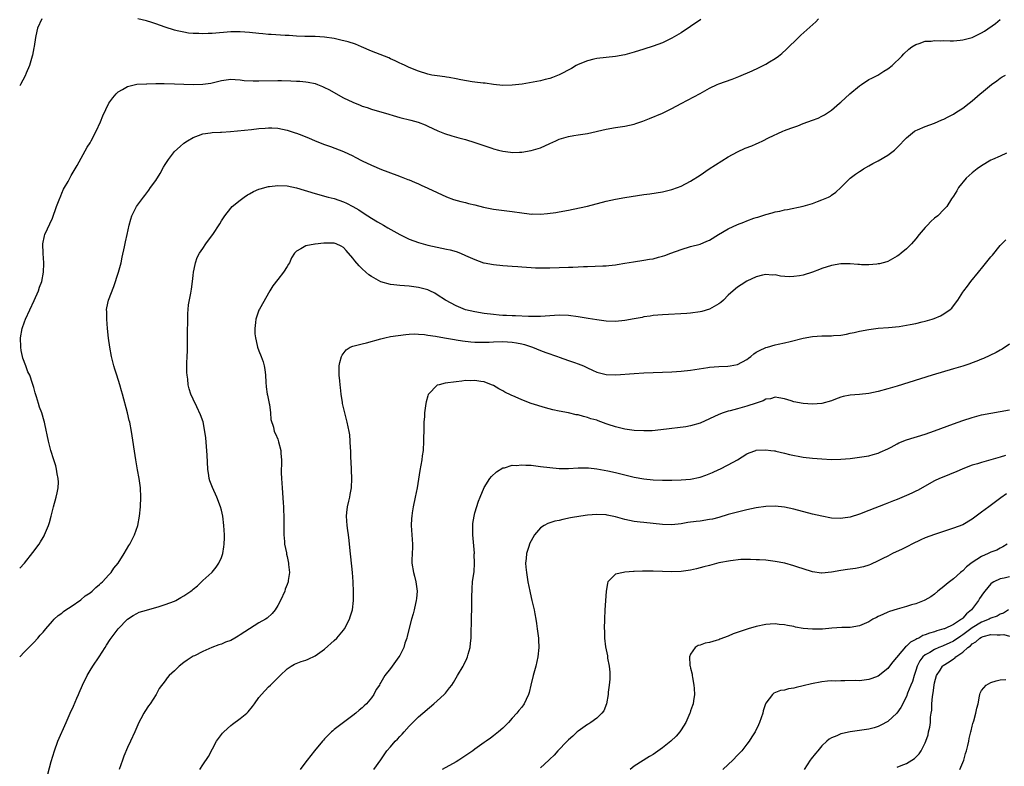
# Model space of a CAD drawing. Units: inches. Extents: x 2511000 to 2512872, y 1500000 to 1503000.
# Drawn here: x 2511000 to 2511210, y 1501986 to 1502145 of the extents above; entities that cross this region are included whole.
import ezdxf

# ---------------------------------------------------------------- set-up
doc = ezdxf.new("R2010")
doc.units = ezdxf.units.IN
doc.header["$MEASUREMENT"] = 0
doc.layers.add('LD25111500_10ft', color=254, linetype='Continuous')

msp = doc.modelspace()

# ---------------------------------------------------------------- linework, layer by layer
at = {"layer": 'LD25111500_10ft'}
for points, elevation in [([(2511004.7, 1502145), (2511003.83, 1502143), (2511003.66, 1502142.34), (2511003.37, 1502141), (2511003.07, 1502139.07), (2511003, 1502138.77), (2511002.74, 1502137.26), (2511002.68, 1502137), (2511002.5, 1502136.5), (2511002.09, 1502135), (2511001.39, 1502133.39), (2511001.19, 1502132.81), (2511000.2, 1502131), (2511000, 1502130.69)], 7770), ([(2511000, 1502027.91), (2511001.01, 1502028.99), (2511002.77, 1502031.23), (2511004.12, 1502033), (2511004.47, 1502033.53), (2511005, 1502034.47), (2511005.21, 1502034.79), (2511005.31, 1502035), (2511005.52, 1502035.52), (2511006.15, 1502037), (2511006.35, 1502037.65), (2511006.72, 1502039), (2511007.21, 1502041), (2511007.74, 1502043), (2511007.96, 1502043.96), (2511008.17, 1502045), (2511008.24, 1502046.24), (2511008.23, 1502047), (2511008.01, 1502047.99), (2511007.86, 1502049), (2511007.7, 1502049.7), (2511007.28, 1502051), (2511006.67, 1502053), (2511006.14, 1502055), (2511005.36, 1502058.64), (2511005.27, 1502059), (2511005.2, 1502059.2), (2511004.69, 1502061), (2511004.22, 1502062.22), (2511004.01, 1502063), (2511003.6, 1502064.4), (2511003.3, 1502065.3), (2511003, 1502066.41), (2511002.75, 1502067.25), (2511002.14, 1502069), (2511001.77, 1502069.77), (2511001.33, 1502071), (2511000.68, 1502072.68), (2511000.59, 1502073), (2511000.31, 1502074.31), (2511000.21, 1502075), (2511000.18, 1502077), (2511000.5, 1502079), (2511001, 1502080.43), (2511001.22, 1502081), (2511003.09, 1502084.91), (2511003.99, 1502087), (2511004.24, 1502087.76), (2511004.69, 1502089), (2511005.1, 1502091), (2511005.15, 1502092.85), (2511005.18, 1502093), (2511005.01, 1502094.99), (2511004.93, 1502097), (2511005.28, 1502098.72), (2511005.38, 1502099), (2511007, 1502102.52), (2511007.81, 1502105), (2511008.43, 1502106.43), (2511008.74, 1502107.26), (2511009, 1502107.79), (2511009.36, 1502108.64), (2511009.58, 1502109), (2511010.3, 1502110.3), (2511010.66, 1502111), (2511011, 1502111.56), (2511011.8, 1502113), (2511012.25, 1502113.75), (2511014.39, 1502117.61), (2511015, 1502118.57), (2511015.25, 1502119), (2511016.29, 1502121), (2511017.19, 1502123), (2511017.7, 1502124.3), (2511018.97, 1502127), (2511019.86, 1502128.14), (2511020.55, 1502129), (2511021, 1502129.39), (2511021.88, 1502129.88), (2511023, 1502130.54), (2511024.98, 1502131.02), (2511027, 1502131.13), (2511027.12, 1502131.12), (2511029, 1502131.17), (2511030.82, 1502131.18), (2511033, 1502131.11), (2511034.97, 1502131.03), (2511037, 1502130.97), (2511039, 1502131.03), (2511040.71, 1502131.29), (2511043, 1502131.83), (2511045, 1502132.09), (2511045.93, 1502132.07), (2511047, 1502131.97), (2511047.86, 1502131.86), (2511049.76, 1502131.76), (2511051, 1502131.76), (2511055, 1502131.81), (2511055.8, 1502131.8), (2511057.76, 1502131.76), (2511059, 1502131.72), (2511059.69, 1502131.69), (2511061, 1502131.58), (2511061.5, 1502131.5), (2511063, 1502131.17), (2511063.46, 1502131), (2511064.55, 1502130.55), (2511065, 1502130.34), (2511065.88, 1502129.88), (2511069, 1502128.17), (2511071, 1502127.2), (2511072.57, 1502126.57), (2511073, 1502126.38), (2511074.05, 1502126.05), (2511075, 1502125.72), (2511078.66, 1502124.66), (2511079.61, 1502124.39), (2511081, 1502123.96), (2511083.36, 1502123.36), (2511084.94, 1502122.94), (2511086.4, 1502122.4), (2511087, 1502122.13), (2511089.14, 1502121.14), (2511090.56, 1502120.56), (2511092.07, 1502120.07), (2511093.62, 1502119.61), (2511095, 1502119.23), (2511097, 1502118.62), (2511100.62, 1502117.38), (2511101, 1502117.26), (2511102.07, 1502117), (2511103, 1502116.75), (2511104.58, 1502116.58), (2511105, 1502116.5), (2511106.55, 1502116.55), (2511107, 1502116.55), (2511109, 1502116.89), (2511111, 1502117.5), (2511113, 1502118.39), (2511114.28, 1502119), (2511115, 1502119.3), (2511117, 1502119.91), (2511118.13, 1502120.13), (2511119, 1502120.25), (2511120.49, 1502120.49), (2511121, 1502120.54), (2511125, 1502121.46), (2511127, 1502121.8), (2511129, 1502122.1), (2511131, 1502122.56), (2511131.34, 1502122.66), (2511132.83, 1502123.17), (2511134.26, 1502123.74), (2511137, 1502124.88), (2511139, 1502125.83), (2511141, 1502126.93), (2511143.68, 1502128.32), (2511145, 1502129.04), (2511147, 1502130.2), (2511148.66, 1502131), (2511149, 1502131.15), (2511151.85, 1502132.15), (2511153.3, 1502132.7), (2511156.1, 1502133.9), (2511157.46, 1502134.54), (2511159, 1502135.32), (2511159.83, 1502135.83), (2511161, 1502136.52), (2511161.7, 1502137), (2511162.42, 1502137.58), (2511163.46, 1502138.54), (2511166, 1502141), (2511166.52, 1502141.48), (2511169.68, 1502144.32), (2511170.29, 1502145)], 7780), ([(2511000, 1502008.99), (2511000.01, 1502009), (2511001, 1502010.08), (2511003, 1502012.07), (2511003.85, 1502013), (2511004.38, 1502013.62), (2511005, 1502014.27), (2511005.57, 1502015), (2511007, 1502016.59), (2511007.38, 1502017), (2511008.2, 1502017.8), (2511009, 1502018.33), (2511009.36, 1502018.64), (2511009.86, 1502019), (2511011, 1502019.76), (2511013, 1502021.13), (2511013.99, 1502022.01), (2511015, 1502022.63), (2511015.46, 1502023), (2511016.2, 1502023.8), (2511017, 1502024.41), (2511017.3, 1502024.7), (2511017.68, 1502025), (2511019, 1502026.48), (2511019.53, 1502027), (2511020.08, 1502027.92), (2511020.98, 1502029), (2511022.26, 1502031), (2511023.28, 1502032.72), (2511023.47, 1502033), (2511024.49, 1502035), (2511025.17, 1502037), (2511025.54, 1502039), (2511025.73, 1502041), (2511025.83, 1502043), (2511025.77, 1502045), (2511025.49, 1502047), (2511025.13, 1502048.87), (2511024.73, 1502051), (2511023.84, 1502057), (2511023.45, 1502059), (2511023.34, 1502059.34), (2511022.97, 1502061.03), (2511021.94, 1502065), (2511021.71, 1502065.71), (2511021.36, 1502067), (2511020.69, 1502069), (2511020.28, 1502070.28), (2511020.07, 1502071), (2511019.59, 1502073), (2511019.21, 1502075), (2511018.93, 1502076.93), (2511018.72, 1502079), (2511018.55, 1502081), (2511018.56, 1502082.56), (2511018.52, 1502083), (2511018.59, 1502083.41), (2511018.94, 1502085), (2511020.07, 1502087.93), (2511021.05, 1502091), (2511021.61, 1502093), (2511021.85, 1502094.15), (2511022.36, 1502096.36), (2511022.55, 1502097.45), (2511022.92, 1502099), (2511023.34, 1502101), (2511023.69, 1502102.31), (2511023.91, 1502103), (2511024.29, 1502103.71), (2511024.91, 1502105), (2511026.38, 1502107), (2511026.67, 1502107.33), (2511027.54, 1502108.46), (2511027.89, 1502109), (2511029, 1502110.55), (2511029.96, 1502112.04), (2511030.67, 1502113.34), (2511031, 1502113.91), (2511031.43, 1502114.57), (2511031.72, 1502115), (2511033, 1502116.71), (2511034.2, 1502117.8), (2511035, 1502118.51), (2511035.76, 1502119), (2511037, 1502119.71), (2511038.11, 1502120.11), (2511039, 1502120.48), (2511040.7, 1502120.7), (2511041, 1502120.78), (2511042.79, 1502120.79), (2511043, 1502120.83), (2511044.93, 1502120.93), (2511049.42, 1502121.42), (2511051, 1502121.58), (2511052.34, 1502121.66), (2511053, 1502121.73), (2511053.72, 1502121.72), (2511055, 1502121.66), (2511057, 1502121.24), (2511058.69, 1502120.69), (2511059, 1502120.61), (2511060.16, 1502120.16), (2511061, 1502119.86), (2511061.59, 1502119.59), (2511063.01, 1502119), (2511065, 1502118.2), (2511066.25, 1502117.75), (2511069, 1502116.7), (2511071, 1502115.76), (2511071.51, 1502115.51), (2511073, 1502114.74), (2511075, 1502113.77), (2511077.14, 1502112.86), (2511080.37, 1502111.63), (2511081.31, 1502111.31), (2511082.75, 1502110.75), (2511083, 1502110.64), (2511084.18, 1502110.18), (2511085, 1502109.79), (2511085.55, 1502109.55), (2511087, 1502108.9), (2511089, 1502107.95), (2511091, 1502107.02), (2511092.49, 1502106.49), (2511094.04, 1502106.04), (2511095, 1502105.84), (2511095.65, 1502105.65), (2511097, 1502105.34), (2511098.86, 1502104.86), (2511101, 1502104.42), (2511105, 1502103.91), (2511107, 1502103.6), (2511108.58, 1502103.42), (2511109, 1502103.38), (2511109.4, 1502103.4), (2511111, 1502103.37), (2511112.52, 1502103.48), (2511114.29, 1502103.7), (2511115, 1502103.82), (2511117, 1502104.19), (2511119.32, 1502104.68), (2511121, 1502105.07), (2511125, 1502106.09), (2511127, 1502106.55), (2511129, 1502106.92), (2511133, 1502107.52), (2511134.3, 1502107.7), (2511137, 1502108.14), (2511139, 1502108.59), (2511140.22, 1502109), (2511141, 1502109.29), (2511143, 1502110.36), (2511145, 1502111.68), (2511146.97, 1502113.03), (2511151, 1502115.55), (2511153, 1502116.65), (2511154.62, 1502117.38), (2511156.07, 1502117.93), (2511157, 1502118.36), (2511157.47, 1502118.53), (2511158.38, 1502119), (2511159.58, 1502119.58), (2511162.64, 1502121), (2511163, 1502121.15), (2511164.36, 1502121.64), (2511165, 1502121.9), (2511165.84, 1502122.16), (2511167, 1502122.64), (2511169, 1502123.35), (2511170.2, 1502123.8), (2511171, 1502124.22), (2511171.5, 1502124.5), (2511173, 1502125.5), (2511174.7, 1502127), (2511175, 1502127.24), (2511176.95, 1502129), (2511179, 1502130.7), (2511179.41, 1502131), (2511181, 1502132.03), (2511181.64, 1502132.36), (2511182.9, 1502133), (2511184.21, 1502133.79), (2511185, 1502134.31), (2511185.96, 1502135), (2511188.04, 1502137), (2511188.47, 1502137.53), (2511189.49, 1502138.51), (2511190.15, 1502139), (2511191, 1502139.52), (2511191.7, 1502139.7), (2511193, 1502140.19), (2511194.24, 1502140.24), (2511195, 1502140.37), (2511196.29, 1502140.29), (2511197, 1502140.34), (2511198.29, 1502140.29), (2511199, 1502140.32), (2511200.43, 1502140.43), (2511201, 1502140.49), (2511203, 1502141.02), (2511205, 1502141.96), (2511205.65, 1502142.35), (2511207.99, 1502144.01), (2511209, 1502144.83)], 7790), ([(2511145.18, 1502144.82), (2511143, 1502143.32), (2511141, 1502142.01), (2511139, 1502140.82), (2511137, 1502139.89), (2511135, 1502139.15), (2511133, 1502138.49), (2511131, 1502137.86), (2511129, 1502137.33), (2511127, 1502136.97), (2511123, 1502136.52), (2511122.35, 1502136.35), (2511121, 1502136.04), (2511119, 1502135.21), (2511118.6, 1502135), (2511117.59, 1502134.41), (2511114.97, 1502133.03), (2511113.54, 1502132.46), (2511113, 1502132.29), (2511111.99, 1502132.01), (2511111, 1502131.79), (2511107.07, 1502131.07), (2511105, 1502130.81), (2511103, 1502130.8), (2511101, 1502131), (2511099.23, 1502131.23), (2511098.75, 1502131.25), (2511097, 1502131.48), (2511096.46, 1502131.54), (2511094.02, 1502131.98), (2511093, 1502132.22), (2511091.55, 1502132.45), (2511091, 1502132.57), (2511090.63, 1502132.63), (2511089, 1502132.82), (2511087.85, 1502133), (2511087, 1502133.19), (2511085, 1502133.85), (2511083, 1502134.63), (2511082.15, 1502135), (2511081.39, 1502135.39), (2511081, 1502135.55), (2511080.04, 1502136.04), (2511079, 1502136.48), (2511078.65, 1502136.65), (2511075, 1502138.11), (2511072.87, 1502139), (2511071.54, 1502139.54), (2511070.04, 1502140.04), (2511068.45, 1502140.45), (2511067, 1502140.76), (2511065, 1502141.04), (2511063, 1502141.18), (2511060.78, 1502141.22), (2511059, 1502141.29), (2511057.4, 1502141.4), (2511056.59, 1502141.41), (2511053.63, 1502141.63), (2511053, 1502141.65), (2511051.79, 1502141.79), (2511051, 1502141.85), (2511049, 1502142.09), (2511047, 1502142.23), (2511046.19, 1502142.19), (2511045, 1502142.17), (2511041, 1502141.87), (2511040.15, 1502141.85), (2511039, 1502141.8), (2511038.15, 1502141.85), (2511037, 1502141.86), (2511035.95, 1502141.95), (2511035, 1502142.1), (2511033.55, 1502142.45), (2511033, 1502142.55), (2511031, 1502143.21), (2511029, 1502143.92), (2511028.17, 1502144.17), (2511027, 1502144.57), (2511025.17, 1502145)], 7770), ([(2511006, 1501984), (2511006.7, 1501986.7), (2511007.39, 1501989), (2511008.15, 1501991), (2511009.87, 1501995), (2511010.78, 1501997), (2511011.49, 1501998.51), (2511012.16, 1502000.16), (2511012.53, 1502001), (2511012.69, 1502001.31), (2511013.37, 1502003), (2511014.36, 1502005), (2511015, 1502006.09), (2511015.59, 1502007), (2511016.97, 1502009), (2511018.24, 1502011), (2511018.51, 1502011.49), (2511019.27, 1502012.73), (2511021, 1502015), (2511022.96, 1502017), (2511024.17, 1502017.83), (2511025, 1502018.26), (2511025.49, 1502018.51), (2511027.02, 1502018.98), (2511029.71, 1502019.71), (2511031, 1502020.13), (2511033, 1502020.87), (2511033.28, 1502021), (2511034.38, 1502021.62), (2511035, 1502022), (2511036.49, 1502023), (2511036.77, 1502023.23), (2511037, 1502023.44), (2511037.87, 1502024.13), (2511039, 1502025.25), (2511040.92, 1502027), (2511041, 1502027.08), (2511041.86, 1502028.14), (2511042.42, 1502029), (2511043, 1502030.2), (2511043.28, 1502031), (2511043.54, 1502032.46), (2511043.6, 1502033), (2511043.63, 1502034.37), (2511043.62, 1502035), (2511043.54, 1502037), (2511043.32, 1502039), (2511043, 1502040.27), (2511042.8, 1502041), (2511042, 1502043), (2511041.06, 1502045.06), (2511040.52, 1502046.52), (2511040.41, 1502047), (2511040.34, 1502047.66), (2511040.12, 1502049), (2511039.98, 1502051.98), (2511039.84, 1502053.84), (2511039.65, 1502055.65), (2511039.48, 1502057), (2511039.07, 1502059.07), (2511038.57, 1502060.57), (2511037.73, 1502062.27), (2511037, 1502063.93), (2511036.46, 1502065), (2511036.12, 1502066.12), (2511035.92, 1502067), (2511035.85, 1502068.15), (2511035.7, 1502069), (2511035.62, 1502069.62), (2511035.62, 1502071), (2511035.6, 1502071.6), (2511035.67, 1502073), (2511035.76, 1502074.24), (2511035.75, 1502075.75), (2511035.79, 1502077), (2511035.78, 1502079), (2511035.82, 1502079.82), (2511035.82, 1502081), (2511035.84, 1502082.16), (2511035.94, 1502083), (2511036.01, 1502083.99), (2511036.49, 1502086.49), (2511036.61, 1502087.39), (2511036.85, 1502089), (2511037, 1502090.24), (2511037.07, 1502091), (2511037.38, 1502092.62), (2511037.46, 1502093), (2511037.86, 1502094.14), (2511038.33, 1502095), (2511039, 1502096.01), (2511039.69, 1502097), (2511040.21, 1502097.79), (2511041.16, 1502099), (2511042.68, 1502101.32), (2511043, 1502101.89), (2511043.72, 1502103), (2511045, 1502104.65), (2511045.32, 1502105), (2511047, 1502106.35), (2511047.83, 1502107), (2511048.54, 1502107.46), (2511049, 1502107.69), (2511049.8, 1502108.2), (2511051, 1502108.66), (2511051.23, 1502108.77), (2511053, 1502109.22), (2511053.24, 1502109.24), (2511055, 1502109.47), (2511057, 1502109.39), (2511059, 1502108.98), (2511063, 1502107.78), (2511065.73, 1502107), (2511067, 1502106.66), (2511069, 1502105.97), (2511069.67, 1502105.67), (2511071, 1502104.96), (2511072.26, 1502104.26), (2511073, 1502103.76), (2511074.23, 1502103), (2511075, 1502102.5), (2511076.26, 1502101.74), (2511077.55, 1502101), (2511078.45, 1502100.45), (2511079.71, 1502099.71), (2511081, 1502098.98), (2511083, 1502098.03), (2511085, 1502097.3), (2511087, 1502096.74), (2511089, 1502096.29), (2511091, 1502095.9), (2511091.72, 1502095.72), (2511093, 1502095.37), (2511093.95, 1502095), (2511095, 1502094.56), (2511097, 1502093.66), (2511098.85, 1502093), (2511099, 1502092.95), (2511101, 1502092.59), (2511103, 1502092.4), (2511105, 1502092.25), (2511106.18, 1502092.18), (2511107, 1502092.1), (2511108.05, 1502092.05), (2511109, 1502091.96), (2511109.94, 1502091.94), (2511111, 1502091.89), (2511113, 1502091.93), (2511117, 1502092.07), (2511117.92, 1502092.08), (2511120.19, 1502092.19), (2511121, 1502092.2), (2511124.3, 1502092.3), (2511125, 1502092.34), (2511125.59, 1502092.41), (2511127, 1502092.54), (2511127.37, 1502092.63), (2511129, 1502092.88), (2511130.79, 1502093.21), (2511133, 1502093.53), (2511134.27, 1502093.73), (2511135, 1502093.86), (2511136.17, 1502094.17), (2511137, 1502094.37), (2511137.48, 1502094.52), (2511138.78, 1502095), (2511141, 1502095.85), (2511143, 1502096.44), (2511145, 1502096.98), (2511146.43, 1502097.57), (2511147, 1502097.81), (2511148.93, 1502099), (2511151, 1502100.25), (2511153, 1502101.17), (2511154.36, 1502101.64), (2511155, 1502101.91), (2511156.46, 1502102.46), (2511157, 1502102.64), (2511157.29, 1502102.71), (2511159, 1502103.28), (2511160.38, 1502103.62), (2511161, 1502103.81), (2511162, 1502104), (2511163, 1502104.26), (2511163.64, 1502104.36), (2511167, 1502105.05), (2511169, 1502105.61), (2511170.03, 1502106.03), (2511171, 1502106.37), (2511172.4, 1502107), (2511172.79, 1502107.21), (2511173, 1502107.38), (2511173.96, 1502108.04), (2511175, 1502109.03), (2511177.03, 1502111), (2511178.14, 1502111.86), (2511179, 1502112.42), (2511179.32, 1502112.68), (2511179.83, 1502113), (2511181, 1502113.64), (2511181.85, 1502114.15), (2511183, 1502114.74), (2511185, 1502115.93), (2511186.44, 1502117), (2511186.74, 1502117.26), (2511187.76, 1502118.24), (2511188.39, 1502119), (2511189, 1502119.64), (2511190.7, 1502121), (2511191, 1502121.2), (2511191.34, 1502121.34), (2511193, 1502122.03), (2511195, 1502122.73), (2511196.57, 1502123.43), (2511197, 1502123.61), (2511197.88, 1502124.12), (2511199, 1502124.68), (2511199.54, 1502125), (2511201, 1502125.95), (2511202.39, 1502127), (2511203, 1502127.49), (2511204.71, 1502129), (2511205, 1502129.22), (2511207.15, 1502131), (2511208.23, 1502131.77), (2511209, 1502132.34), (2511209.42, 1502132.58), (2511210.09, 1502133)], 7800), ([(2511210.31, 1502116.31), (2511209, 1502115.71), (2511207.33, 1502115), (2511207, 1502114.85), (2511205, 1502113.66), (2511204.07, 1502113), (2511203, 1502112.12), (2511201.76, 1502111), (2511200.1, 1502109), (2511199.71, 1502108.29), (2511199, 1502107.19), (2511198.6, 1502106.6), (2511197.59, 1502105), (2511197.32, 1502104.68), (2511197, 1502104.33), (2511195.69, 1502103), (2511195, 1502102.47), (2511194.2, 1502101.8), (2511193.47, 1502101), (2511193, 1502100.52), (2511191.71, 1502099), (2511191, 1502098.07), (2511190.08, 1502097), (2511189, 1502095.94), (2511187.89, 1502095), (2511187.36, 1502094.64), (2511187, 1502094.37), (2511185, 1502093.26), (2511184.82, 1502093.18), (2511183.23, 1502092.77), (2511183, 1502092.73), (2511182.72, 1502092.72), (2511181, 1502092.57), (2511179.43, 1502092.57), (2511179, 1502092.59), (2511178.63, 1502092.63), (2511177, 1502092.73), (2511175, 1502092.74), (2511173, 1502092.41), (2511171, 1502091.74), (2511170.46, 1502091.54), (2511169, 1502090.97), (2511167, 1502090.36), (2511166.18, 1502090.18), (2511165, 1502090.03), (2511163.99, 1502089.99), (2511162.14, 1502090.14), (2511161, 1502090.39), (2511160.38, 1502090.38), (2511159, 1502090.52), (2511158.33, 1502090.33), (2511157, 1502090), (2511155, 1502089.05), (2511153.75, 1502088.25), (2511153, 1502087.81), (2511152.56, 1502087.44), (2511151, 1502086.07), (2511149.98, 1502085), (2511149.45, 1502084.55), (2511149, 1502084.23), (2511147, 1502083.07), (2511145.39, 1502082.61), (2511145, 1502082.52), (2511143, 1502082.28), (2511142.21, 1502082.21), (2511137, 1502081.88), (2511135, 1502081.73), (2511134.38, 1502081.62), (2511133, 1502081.44), (2511132.65, 1502081.35), (2511130.98, 1502081.02), (2511129, 1502080.65), (2511127, 1502080.46), (2511125, 1502080.51), (2511123, 1502080.79), (2511121.14, 1502081.14), (2511119, 1502081.5), (2511117, 1502081.76), (2511115, 1502081.83), (2511111, 1502081.53), (2511109.55, 1502081.55), (2511108.45, 1502081.55), (2511105.7, 1502081.7), (2511105, 1502081.69), (2511103.78, 1502081.78), (2511103, 1502081.78), (2511102.16, 1502081.84), (2511101, 1502081.95), (2511099, 1502082.18), (2511097, 1502082.51), (2511094.99, 1502082.99), (2511093, 1502083.8), (2511090.78, 1502085), (2511089, 1502086.18), (2511088.48, 1502086.48), (2511087.45, 1502087), (2511087, 1502087.2), (2511085, 1502087.72), (2511083, 1502087.99), (2511081, 1502088.14), (2511079.73, 1502088.27), (2511079, 1502088.33), (2511077, 1502088.9), (2511075, 1502090.04), (2511074.44, 1502090.44), (2511073.79, 1502091), (2511073, 1502091.7), (2511072.34, 1502092.34), (2511071.43, 1502093.43), (2511071, 1502094), (2511069.59, 1502095.59), (2511069, 1502096.23), (2511068.51, 1502096.51), (2511067.47, 1502097), (2511067, 1502097.19), (2511065, 1502097.18), (2511064.83, 1502097.17), (2511063, 1502096.95), (2511062.92, 1502096.92), (2511061, 1502096.61), (2511059.93, 1502095.93), (2511059, 1502095.48), (2511058.58, 1502095), (2511057.93, 1502094.07), (2511057.5, 1502093), (2511057.3, 1502092.7), (2511057, 1502092.2), (2511056.26, 1502091), (2511055, 1502089.45), (2511053.96, 1502088.04), (2511053.28, 1502087), (2511051.1, 1502083.1), (2511051, 1502082.89), (2511050.3, 1502081), (2511050.28, 1502080.28), (2511050.09, 1502079), (2511050.14, 1502077.86), (2511050.25, 1502077), (2511050.38, 1502076.38), (2511050.71, 1502075), (2511051, 1502074.2), (2511051.49, 1502073), (2511051.86, 1502071.86), (2511052.12, 1502071), (2511052.23, 1502070.23), (2511052.36, 1502069), (2511052.48, 1502067.52), (2511052.52, 1502066.52), (2511052.78, 1502065), (2511052.8, 1502064.8), (2511053.15, 1502063), (2511053.21, 1502062.79), (2511053.46, 1502061), (2511053.56, 1502059.56), (2511054.07, 1502057.93), (2511054.26, 1502057), (2511054.52, 1502056.52), (2511055, 1502055.36), (2511055.09, 1502055.09), (2511055.15, 1502054.85), (2511055.68, 1502053), (2511055.66, 1502052.34), (2511055.82, 1502051), (2511055.83, 1502049.83), (2511055.76, 1502049), (2511055.76, 1502048.24), (2511055.78, 1502047), (2511055.91, 1502045), (2511056.18, 1502041.82), (2511056.24, 1502041), (2511056.25, 1502040.25), (2511056.31, 1502039), (2511056.28, 1502037), (2511056.28, 1502035), (2511056.43, 1502033.57), (2511056.46, 1502033), (2511056.84, 1502031.16), (2511056.88, 1502030.88), (2511057, 1502030.41), (2511057.31, 1502029), (2511057.32, 1502028.68), (2511057.48, 1502027), (2511057.25, 1502025.25), (2511057.2, 1502025), (2511057, 1502024.42), (2511056.61, 1502023.39), (2511056.51, 1502023), (2511055.59, 1502021), (2511055, 1502019.94), (2511054.42, 1502019), (2511053.78, 1502018.22), (2511052.73, 1502017.27), (2511052.37, 1502017), (2511051, 1502016.22), (2511049, 1502014.99), (2511047, 1502013.67), (2511046.56, 1502013.44), (2511045.85, 1502013), (2511045, 1502012.52), (2511043.87, 1502012.13), (2511043, 1502011.72), (2511042.41, 1502011.59), (2511040.98, 1502011), (2511039, 1502010.14), (2511037.25, 1502009.25), (2511037, 1502009.14), (2511035.69, 1502008.31), (2511035, 1502007.8), (2511034, 1502007), (2511033, 1502006.03), (2511031.88, 1502005), (2511031.45, 1502004.55), (2511031, 1502003.91), (2511029.75, 1502002.25), (2511029.09, 1502001), (2511027.8, 1501999), (2511027.45, 1501998.55), (2511026.64, 1501997.36), (2511026.43, 1501997), (2511025.81, 1501995.81), (2511025.36, 1501995), (2511024.51, 1501993), (2511023.64, 1501991), (2511023, 1501989.69), (2511022.17, 1501987.83), (2511021.88, 1501987), (2511021.22, 1501985)], 7810), ([(2511038.39, 1501985), (2511039, 1501985.98), (2511040.22, 1501987.78), (2511041.98, 1501991), (2511042.39, 1501991.61), (2511043.25, 1501992.75), (2511043.49, 1501993), (2511045, 1501994.36), (2511045.35, 1501994.65), (2511047, 1501995.85), (2511048.38, 1501997), (2511048.7, 1501997.3), (2511049.61, 1501998.39), (2511050.02, 1501999), (2511051, 1502000.34), (2511051.53, 1502001), (2511053, 1502002.59), (2511053.45, 1502003), (2511055, 1502004.52), (2511055.55, 1502005), (2511057, 1502006.43), (2511057.84, 1502007), (2511058.58, 1502007.42), (2511059.98, 1502008.02), (2511061, 1502008.3), (2511061.46, 1502008.54), (2511063, 1502009.22), (2511065, 1502010.67), (2511067, 1502012.46), (2511067.57, 1502013), (2511069, 1502014.69), (2511069.23, 1502015), (2511070.28, 1502017), (2511070.45, 1502017.55), (2511070.95, 1502019), (2511071.14, 1502021), (2511071.13, 1502022.87), (2511071.06, 1502025), (2511070.92, 1502027), (2511070.34, 1502032.34), (2511070.23, 1502033.77), (2511070.06, 1502035), (2511069.91, 1502035.91), (2511069.77, 1502037), (2511069.64, 1502039), (2511069.74, 1502039.74), (2511069.88, 1502041), (2511070.15, 1502042.15), (2511070.33, 1502043), (2511070.41, 1502043.59), (2511070.7, 1502045), (2511070.82, 1502047), (2511070.66, 1502050.66), (2511070.6, 1502051.4), (2511070.59, 1502053), (2511070.52, 1502053.48), (2511070.47, 1502055), (2511070.34, 1502056.34), (2511070.23, 1502057), (2511069.83, 1502059), (2511069.29, 1502061), (2511068.81, 1502063), (2511068.77, 1502063.23), (2511068.52, 1502065), (2511068.38, 1502066.38), (2511068.29, 1502067), (2511068.21, 1502067.79), (2511068.1, 1502069), (2511068.12, 1502070.12), (2511068.11, 1502071), (2511068.25, 1502071.75), (2511068.6, 1502073), (2511068.71, 1502073.29), (2511069.56, 1502074.44), (2511070.47, 1502075), (2511071, 1502075.24), (2511071.26, 1502075.26), (2511073, 1502075.71), (2511073.89, 1502075.89), (2511077, 1502076.81), (2511077.82, 1502077), (2511079, 1502077.27), (2511082.27, 1502077.73), (2511083, 1502077.75), (2511084.14, 1502077.85), (2511085, 1502077.78), (2511086.28, 1502077.72), (2511087, 1502077.59), (2511088.64, 1502077.36), (2511089, 1502077.28), (2511091, 1502076.95), (2511092.64, 1502076.64), (2511093, 1502076.59), (2511094.35, 1502076.35), (2511096.12, 1502076.12), (2511097, 1502076.06), (2511098.03, 1502076.03), (2511100.09, 1502076.09), (2511101, 1502076.15), (2511103, 1502076.19), (2511105, 1502076.07), (2511105.92, 1502075.92), (2511107, 1502075.7), (2511107.56, 1502075.56), (2511109.31, 1502075), (2511111, 1502074.28), (2511112.16, 1502073.84), (2511114.62, 1502073), (2511115, 1502072.85), (2511117, 1502072.18), (2511118.28, 1502071.72), (2511119, 1502071.48), (2511120.14, 1502071), (2511120.73, 1502070.73), (2511121, 1502070.58), (2511122.12, 1502070.12), (2511123, 1502069.68), (2511123.55, 1502069.55), (2511125, 1502069.15), (2511127.08, 1502069.08), (2511131, 1502069.4), (2511133, 1502069.5), (2511137, 1502069.65), (2511139, 1502069.75), (2511141, 1502069.89), (2511143, 1502070.11), (2511146.66, 1502070.66), (2511147, 1502070.72), (2511149, 1502070.88), (2511150.92, 1502070.92), (2511151.42, 1502071), (2511153, 1502071.28), (2511155, 1502072.36), (2511155.35, 1502072.65), (2511155.85, 1502073), (2511156.45, 1502073.55), (2511157, 1502073.91), (2511157.69, 1502074.31), (2511159, 1502074.92), (2511159.35, 1502075), (2511161, 1502075.48), (2511161.64, 1502075.64), (2511163, 1502075.91), (2511164.23, 1502076.23), (2511167, 1502076.9), (2511169, 1502077.25), (2511171, 1502077.4), (2511172.58, 1502077.42), (2511173, 1502077.44), (2511173.48, 1502077.48), (2511175, 1502077.58), (2511176.21, 1502077.79), (2511177, 1502077.96), (2511177.86, 1502078.15), (2511179, 1502078.43), (2511181, 1502078.79), (2511183, 1502079.02), (2511185.2, 1502079.2), (2511187.43, 1502079.43), (2511189.8, 1502079.8), (2511191, 1502080.06), (2511192.38, 1502080.38), (2511193, 1502080.55), (2511194.51, 1502081), (2511194.88, 1502081.12), (2511196.29, 1502081.71), (2511197, 1502082.11), (2511198.29, 1502083), (2511198.66, 1502083.34), (2511199, 1502083.81), (2511199.92, 1502085), (2511201, 1502086.71), (2511201.2, 1502087), (2511202, 1502088), (2511202.74, 1502089), (2511204.34, 1502091), (2511204.65, 1502091.35), (2511205, 1502091.8), (2511207, 1502094.26), (2511207.36, 1502094.64), (2511209, 1502096.65), (2511209.32, 1502097), (2511210.15, 1502097.85)], 7820), ([(2511211, 1502075.65), (2511209.4, 1502074.6), (2511209, 1502074.35), (2511208.13, 1502073.87), (2511205.41, 1502072.59), (2511205, 1502072.45), (2511204, 1502072), (2511203, 1502071.66), (2511202.53, 1502071.47), (2511201, 1502070.96), (2511199, 1502070.35), (2511194.49, 1502069), (2511187, 1502066.72), (2511185, 1502066.12), (2511183, 1502065.56), (2511181, 1502065.11), (2511179, 1502064.9), (2511177, 1502064.76), (2511175.53, 1502064.47), (2511175, 1502064.33), (2511173.91, 1502063.91), (2511173, 1502063.59), (2511171, 1502063), (2511169, 1502062.86), (2511167, 1502063), (2511165, 1502063.37), (2511164.41, 1502063.59), (2511163, 1502063.99), (2511161.81, 1502064.19), (2511161, 1502064.35), (2511160.02, 1502063.98), (2511159, 1502063.89), (2511158.46, 1502063.54), (2511157, 1502063.1), (2511156.94, 1502063.06), (2511155, 1502062.41), (2511153, 1502061.83), (2511151.43, 1502061.43), (2511151, 1502061.33), (2511149.91, 1502061), (2511149, 1502060.68), (2511147, 1502059.71), (2511145, 1502058.78), (2511143, 1502058.21), (2511141.95, 1502058.05), (2511140.19, 1502057.81), (2511139, 1502057.69), (2511138.41, 1502057.59), (2511136.63, 1502057.37), (2511134.8, 1502057.2), (2511133, 1502057.16), (2511131, 1502057.25), (2511129, 1502057.52), (2511127, 1502058), (2511125.46, 1502058.54), (2511125, 1502058.69), (2511123.29, 1502059.29), (2511123, 1502059.41), (2511121.76, 1502059.76), (2511121, 1502060.03), (2511120.2, 1502060.2), (2511119, 1502060.55), (2511118.61, 1502060.61), (2511117, 1502060.98), (2511115, 1502061.37), (2511113.65, 1502061.65), (2511112.05, 1502062.05), (2511109.02, 1502063.02), (2511107, 1502063.8), (2511105.57, 1502064.43), (2511104.77, 1502064.77), (2511103.42, 1502065.42), (2511103, 1502065.68), (2511102.13, 1502066.13), (2511101, 1502066.81), (2511100.59, 1502067), (2511099, 1502067.62), (2511098.32, 1502067.68), (2511097, 1502067.92), (2511096.14, 1502067.86), (2511095, 1502067.87), (2511094.24, 1502067.76), (2511093, 1502067.63), (2511090.69, 1502067.31), (2511089.39, 1502067), (2511089, 1502066.87), (2511087.14, 1502065), (2511087.08, 1502064.92), (2511087, 1502064.65), (2511086.63, 1502063.37), (2511086.56, 1502063), (2511086.5, 1502062.5), (2511086.29, 1502061), (2511086.25, 1502060.25), (2511086.16, 1502059), (2511086.11, 1502057.89), (2511086.06, 1502055), (2511085.96, 1502053), (2511085.81, 1502051.81), (2511085.7, 1502051), (2511085.29, 1502048.71), (2511084.7, 1502045), (2511084.32, 1502043), (2511083.89, 1502041), (2511083.68, 1502039.68), (2511083.55, 1502039), (2511083.51, 1502038.49), (2511083.44, 1502037), (2511083.56, 1502035), (2511083.73, 1502033), (2511083.73, 1502032.27), (2511083.68, 1502031), (2511083.61, 1502029.61), (2511083.61, 1502029), (2511083.92, 1502027), (2511084.16, 1502026.16), (2511084.44, 1502025), (2511084.69, 1502023), (2511084.57, 1502021.43), (2511084.52, 1502021), (2511084.34, 1502020.34), (2511084.05, 1502019), (2511083.84, 1502018.16), (2511083.5, 1502017), (2511082.58, 1502013.42), (2511082.51, 1502013), (2511082.11, 1502011.89), (2511081.85, 1502011), (2511081, 1502009.3), (2511080.83, 1502009), (2511079, 1502006.51), (2511077.84, 1502005), (2511077, 1502003.55), (2511076.77, 1502003.23), (2511076.68, 1502003), (2511075.98, 1502002.02), (2511075.51, 1502001), (2511075, 1502000.27), (2511073.91, 1501999), (2511073.43, 1501998.57), (2511073, 1501998.11), (2511072.36, 1501997.64), (2511071.67, 1501997), (2511071, 1501996.48), (2511069, 1501995.02), (2511067, 1501993.49), (2511066.74, 1501993.26), (2511066.49, 1501993), (2511065, 1501991.51), (2511064.75, 1501991.25), (2511064.57, 1501991), (2511062.84, 1501989), (2511062.04, 1501987.96), (2511061.27, 1501987), (2511061, 1501986.6), (2511059.79, 1501985)], 7830), ([(2511075.47, 1501985), (2511076.94, 1501987.06), (2511078.27, 1501989), (2511079, 1501989.85), (2511080.05, 1501991), (2511080.53, 1501991.47), (2511081, 1501992), (2511081.5, 1501992.5), (2511081.95, 1501993), (2511083, 1501994.23), (2511085, 1501996.19), (2511088.3, 1501999), (2511089, 1501999.63), (2511090.45, 1502001), (2511090.72, 1502001.28), (2511091.62, 1502002.38), (2511092.08, 1502003), (2511092.44, 1502003.56), (2511093.33, 1502005), (2511094.5, 1502007), (2511094.68, 1502007.32), (2511095.33, 1502008.67), (2511095.46, 1502009), (2511095.6, 1502009.6), (2511096, 1502011), (2511096.11, 1502011.89), (2511096.2, 1502013), (2511096.32, 1502017.68), (2511096.36, 1502019), (2511096.37, 1502020.37), (2511096.36, 1502021.64), (2511096.41, 1502023.59), (2511096.54, 1502025), (2511096.78, 1502026.78), (2511096.85, 1502027.15), (2511096.97, 1502029), (2511096.89, 1502030.89), (2511096.91, 1502031.09), (2511096.56, 1502035), (2511096.57, 1502037), (2511096.61, 1502037.39), (2511096.84, 1502039), (2511097, 1502039.69), (2511097.79, 1502042.21), (2511098.13, 1502043), (2511099, 1502045.09), (2511100.23, 1502047), (2511100.56, 1502047.44), (2511101.59, 1502048.41), (2511103, 1502049.27), (2511103.31, 1502049.31), (2511105, 1502049.82), (2511105.81, 1502049.81), (2511107, 1502049.93), (2511107.86, 1502049.86), (2511109, 1502049.82), (2511111, 1502049.59), (2511113, 1502049.33), (2511115, 1502049.17), (2511117, 1502049.17), (2511119, 1502049.28), (2511119.27, 1502049.27), (2511121, 1502049.3), (2511121.26, 1502049.26), (2511123, 1502049.09), (2511125.35, 1502048.65), (2511127, 1502048.29), (2511131, 1502047.3), (2511133, 1502046.91), (2511135, 1502046.71), (2511137, 1502046.65), (2511139, 1502046.65), (2511141, 1502046.71), (2511143, 1502046.87), (2511145, 1502047.28), (2511146.27, 1502047.73), (2511147.69, 1502048.31), (2511149, 1502048.91), (2511149.22, 1502049), (2511151, 1502049.91), (2511152.98, 1502051), (2511155, 1502052.26), (2511155.5, 1502052.5), (2511156.87, 1502053), (2511157, 1502053.03), (2511159, 1502053.15), (2511160.13, 1502053), (2511160.88, 1502052.88), (2511161, 1502052.88), (2511161.14, 1502052.86), (2511163, 1502052.4), (2511164.11, 1502052.11), (2511167, 1502051.58), (2511169, 1502051.34), (2511171, 1502051.17), (2511173, 1502051.07), (2511175, 1502051.11), (2511177, 1502051.3), (2511179, 1502051.55), (2511181, 1502051.87), (2511181.89, 1502052.11), (2511183, 1502052.43), (2511183.4, 1502052.6), (2511185, 1502053.36), (2511185.72, 1502053.72), (2511187, 1502054.41), (2511187.4, 1502054.6), (2511189, 1502055.24), (2511193, 1502056.44), (2511195, 1502057.16), (2511196.31, 1502057.69), (2511199, 1502058.69), (2511201, 1502059.4), (2511203, 1502060.04), (2511205, 1502060.56), (2511207, 1502060.95), (2511209, 1502061.27), (2511211, 1502061.66)], 7840), ([(2511210.08, 1502051.92), (2511209, 1502051.53), (2511205, 1502050.45), (2511204.16, 1502050.16), (2511203, 1502049.83), (2511201, 1502049.06), (2511199.58, 1502048.42), (2511199, 1502048.2), (2511198.17, 1502047.83), (2511197, 1502047.4), (2511196.07, 1502047), (2511195, 1502046.48), (2511193.86, 1502045.86), (2511191.48, 1502044.52), (2511191, 1502044.32), (2511190.12, 1502043.88), (2511189, 1502043.38), (2511187, 1502042.55), (2511186.25, 1502042.25), (2511184.43, 1502041.57), (2511181, 1502040.17), (2511179, 1502039.42), (2511177, 1502038.79), (2511175.44, 1502038.56), (2511175, 1502038.48), (2511173, 1502038.59), (2511171, 1502038.96), (2511169, 1502039.44), (2511165, 1502040.47), (2511163, 1502040.89), (2511161, 1502041.09), (2511159, 1502041.02), (2511157, 1502040.73), (2511155, 1502040.33), (2511153, 1502039.87), (2511151, 1502039.32), (2511149, 1502038.72), (2511147.63, 1502038.37), (2511147, 1502038.25), (2511145, 1502037.95), (2511144.15, 1502037.85), (2511142.4, 1502037.6), (2511141, 1502037.37), (2511139, 1502037.17), (2511137, 1502037.21), (2511133, 1502037.61), (2511132.28, 1502037.72), (2511131, 1502037.87), (2511129, 1502038.29), (2511127, 1502038.83), (2511125.2, 1502039.2), (2511125, 1502039.24), (2511123, 1502039.36), (2511121, 1502039.2), (2511119.63, 1502039), (2511117.4, 1502038.6), (2511115.73, 1502038.27), (2511115, 1502038.09), (2511114.08, 1502037.92), (2511113, 1502037.54), (2511112.57, 1502037.43), (2511111.78, 1502037), (2511111, 1502036.5), (2511109.69, 1502035), (2511109, 1502033.75), (2511108.75, 1502033.25), (2511108.67, 1502033), (2511108.54, 1502032.54), (2511108.04, 1502031), (2511107.95, 1502029.95), (2511107.82, 1502029), (2511107.89, 1502028.11), (2511107.99, 1502027), (2511108.32, 1502025), (2511108.71, 1502023), (2511109, 1502021.68), (2511109.17, 1502021), (2511109.64, 1502019), (2511109.8, 1502018.2), (2511110.01, 1502017), (2511110.13, 1502016.13), (2511110.32, 1502015), (2511110.58, 1502013), (2511110.6, 1502012.6), (2511110.64, 1502011), (2511110.44, 1502009), (2511110, 1502007), (2511109.43, 1502005), (2511108.94, 1502003), (2511108.58, 1502001.42), (2511108.44, 1502001), (2511107.94, 1501999.94), (2511107.52, 1501999), (2511107, 1501998.29), (2511106.4, 1501997.6), (2511105.95, 1501997), (2511105, 1501995.9), (2511104.16, 1501995), (2511103, 1501993.81), (2511102.08, 1501993), (2511101, 1501992.15), (2511100.32, 1501991.68), (2511099.42, 1501991), (2511099, 1501990.72), (2511097, 1501989.31), (2511096.59, 1501989), (2511094.46, 1501987.54), (2511093.61, 1501987), (2511093, 1501986.63), (2511090.02, 1501985)], 7850), ([(2511210.29, 1502043.71), (2511209.14, 1502042.86), (2511206.59, 1502041), (2511205, 1502039.81), (2511203.87, 1502039), (2511203, 1502038.36), (2511201, 1502037.17), (2511199, 1502036.39), (2511195, 1502035.11), (2511193, 1502034.33), (2511192.08, 1502033.92), (2511190.12, 1502033), (2511189.39, 1502032.61), (2511188.07, 1502031.93), (2511186.05, 1502031), (2511185, 1502030.47), (2511183.99, 1502029.99), (2511183, 1502029.47), (2511181.34, 1502028.66), (2511181, 1502028.56), (2511179.85, 1502028.15), (2511178.17, 1502027.83), (2511176.41, 1502027.59), (2511175, 1502027.38), (2511173.03, 1502027.03), (2511171, 1502026.86), (2511170.86, 1502026.86), (2511169, 1502027.11), (2511167, 1502027.74), (2511165.87, 1502028.13), (2511165, 1502028.4), (2511163.05, 1502028.95), (2511161, 1502029.34), (2511159, 1502029.57), (2511157.68, 1502029.68), (2511157, 1502029.7), (2511155.77, 1502029.77), (2511153.72, 1502029.72), (2511151.47, 1502029.47), (2511149.01, 1502029.01), (2511147, 1502028.5), (2511145.83, 1502028.17), (2511144.24, 1502027.76), (2511143, 1502027.47), (2511141, 1502027.19), (2511139, 1502027.14), (2511135, 1502027.25), (2511132.75, 1502027.25), (2511131, 1502027.16), (2511130.84, 1502027.16), (2511128.96, 1502027.04), (2511128.69, 1502027), (2511127, 1502026.62), (2511125.39, 1502025), (2511125.27, 1502024.73), (2511125, 1502022.9), (2511124.73, 1502019), (2511124.62, 1502017), (2511124.58, 1502015), (2511124.61, 1502014.61), (2511124.66, 1502013), (2511124.88, 1502011.12), (2511125.25, 1502009.25), (2511125.31, 1502008.69), (2511125.64, 1502007), (2511125.75, 1502005.75), (2511125.8, 1502005), (2511125.76, 1502004.24), (2511125.67, 1502003), (2511125.44, 1502001.44), (2511125.41, 1502001), (2511125.04, 1501998.96), (2511124.47, 1501997.53), (2511124.08, 1501997), (2511123, 1501995.91), (2511121.72, 1501995), (2511121.27, 1501994.73), (2511121, 1501994.6), (2511119, 1501993.17), (2511118.81, 1501993), (2511117.92, 1501992.08), (2511117, 1501991.28), (2511116.72, 1501991), (2511114.73, 1501989), (2511113.92, 1501988.08), (2511113, 1501987.23), (2511112.78, 1501987), (2511111, 1501985.33)], 7860), ([(2511210.47, 1502033), (2511209.56, 1502032.44), (2511209, 1502032.17), (2511208.23, 1502031.77), (2511207, 1502031.28), (2511206.4, 1502031), (2511205, 1502030.4), (2511203, 1502029.08), (2511201.82, 1502028.18), (2511201, 1502027.36), (2511200.78, 1502027.22), (2511200.51, 1502027), (2511199, 1502025.64), (2511198.15, 1502025), (2511197.53, 1502024.47), (2511197, 1502023.98), (2511195.72, 1502023), (2511195, 1502022.39), (2511194.22, 1502021.78), (2511192.93, 1502021.07), (2511192.76, 1502021), (2511191, 1502020.32), (2511190.08, 1502020.08), (2511189, 1502019.73), (2511187, 1502019.17), (2511185.37, 1502018.63), (2511185, 1502018.49), (2511183.95, 1502018.05), (2511183, 1502017.58), (2511182.6, 1502017.4), (2511181.86, 1502017), (2511181, 1502016.48), (2511179, 1502015.62), (2511177, 1502015.26), (2511175.22, 1502015.22), (2511173.1, 1502015.1), (2511171.09, 1502014.91), (2511169, 1502014.87), (2511167, 1502015.07), (2511165.36, 1502015.36), (2511165, 1502015.45), (2511163.66, 1502015.66), (2511163, 1502015.83), (2511161.89, 1502015.89), (2511161, 1502016.03), (2511159.95, 1502015.95), (2511159, 1502015.91), (2511157, 1502015.49), (2511155.26, 1502015), (2511152.1, 1502013.9), (2511151, 1502013.38), (2511149.26, 1502012.74), (2511149, 1502012.63), (2511148.46, 1502012.46), (2511147, 1502012.09), (2511146.08, 1502011.92), (2511145, 1502011.5), (2511144.61, 1502011.39), (2511143.99, 1502011), (2511143, 1502009.59), (2511142.74, 1502009), (2511142.85, 1502007.15), (2511142.87, 1502007), (2511143, 1502006.56), (2511143.31, 1502005.31), (2511143.33, 1502005), (2511143.38, 1502004.62), (2511143.71, 1502003), (2511143.72, 1502002.28), (2511143.81, 1502001), (2511143.63, 1501999.63), (2511143.52, 1501999), (2511143.37, 1501998.63), (2511143, 1501997.48), (2511142.87, 1501997.13), (2511142.85, 1501997), (2511141.95, 1501995), (2511141, 1501993.46), (2511140.7, 1501993), (2511139.9, 1501992.1), (2511138.81, 1501991), (2511137, 1501989.58), (2511135, 1501988.16), (2511134.26, 1501987.74), (2511131, 1501985.71), (2511130.08, 1501985)], 7870), ([(2511211, 1502026.06), (2511209.8, 1502025.8), (2511209, 1502025.65), (2511207.65, 1502025), (2511207.24, 1502024.76), (2511207, 1502024.55), (2511205.68, 1502023), (2511205.39, 1502022.61), (2511204.59, 1502021.41), (2511204.36, 1502021), (2511202.89, 1502019), (2511201.82, 1502018.18), (2511201, 1502017.21), (2511200.88, 1502017.12), (2511200.76, 1502017), (2511199, 1502015.91), (2511197.09, 1502015), (2511197, 1502014.96), (2511195.47, 1502014.53), (2511195, 1502014.36), (2511193.93, 1502014.07), (2511193, 1502013.66), (2511192.48, 1502013.52), (2511191.62, 1502013), (2511191.19, 1502012.81), (2511191, 1502012.68), (2511189.86, 1502012.14), (2511189, 1502011.26), (2511188.83, 1502011.17), (2511186.07, 1502007.93), (2511185.38, 1502007), (2511185, 1502006.51), (2511183, 1502004.89), (2511181.63, 1502004.37), (2511181, 1502004.14), (2511179, 1502003.92), (2511178.07, 1502003.93), (2511175.87, 1502003.87), (2511175, 1502003.91), (2511173.85, 1502003.85), (2511173, 1502003.86), (2511172.2, 1502003.8), (2511171, 1502003.65), (2511168.77, 1502003.23), (2511167, 1502002.8), (2511165.51, 1502002.49), (2511165, 1502002.35), (2511163.83, 1502002.17), (2511163, 1502001.93), (2511162.19, 1502001.8), (2511160.76, 1502001.24), (2511160.44, 1502001), (2511159, 1501999.14), (2511158.94, 1501999), (2511158.49, 1501997.51), (2511158.37, 1501997), (2511157.7, 1501995), (2511157.47, 1501994.53), (2511156.78, 1501993), (2511156.07, 1501991.93), (2511155.5, 1501991), (2511155, 1501990.41), (2511153.89, 1501989), (2511153.46, 1501988.54), (2511153, 1501988.06), (2511152.01, 1501987), (2511151, 1501986.04), (2511149.84, 1501985)], 7880), ([(2511210.78, 1502019), (2511209.68, 1502018.32), (2511209, 1502018.07), (2511208.33, 1502017.67), (2511207, 1502017.23), (2511206.86, 1502017.14), (2511206.61, 1502017), (2511205, 1502016.4), (2511203, 1502015.18), (2511201, 1502013.67), (2511200.58, 1502013.42), (2511199, 1502012.32), (2511198.08, 1502011.92), (2511197, 1502011.4), (2511196.7, 1502011.3), (2511195.92, 1502011), (2511195, 1502010.6), (2511193.96, 1502009.96), (2511193, 1502009.42), (2511192.52, 1502009), (2511191.88, 1502008.12), (2511191.28, 1502007), (2511191, 1502006.08), (2511190.63, 1502005), (2511190.27, 1502003.73), (2511189.95, 1502003), (2511189.26, 1502001.26), (2511189, 1502000.52), (2511187.82, 1501998.18), (2511186.98, 1501997.02), (2511185, 1501995.23), (2511183.56, 1501994.44), (2511183, 1501994.17), (2511182.11, 1501993.89), (2511181, 1501993.61), (2511180.49, 1501993.51), (2511177, 1501993), (2511175.35, 1501992.65), (2511175, 1501992.56), (2511174.17, 1501992.17), (2511173, 1501991.72), (2511172.54, 1501991.46), (2511172.01, 1501991), (2511171, 1501990.03), (2511170.09, 1501989), (2511169.6, 1501988.4), (2511168.71, 1501987.29), (2511168.5, 1501987), (2511167.19, 1501985)], 7890), ([(2511187, 1501985.49), (2511187.85, 1501985.85), (2511189, 1501986.26), (2511190.69, 1501987.31), (2511191.68, 1501988.32), (2511192.12, 1501989), (2511193, 1501990.69), (2511193.13, 1501991), (2511193.62, 1501992.38), (2511193.73, 1501993), (2511194.01, 1501993.99), (2511194.1, 1501995), (2511194.15, 1501996.15), (2511194.3, 1501997), (2511194.38, 1501997.62), (2511194.42, 1501999), (2511194.55, 1502000.55), (2511194.68, 1502001.32), (2511194.91, 1502003), (2511195, 1502003.43), (2511195.41, 1502005), (2511196.18, 1502006.18), (2511196.67, 1502007), (2511196.85, 1502007.15), (2511198.08, 1502007.92), (2511199, 1502008.56), (2511199.28, 1502008.72), (2511199.56, 1502009), (2511201, 1502009.99), (2511202.09, 1502011), (2511202.63, 1502011.38), (2511203, 1502011.75), (2511203.78, 1502012.22), (2511204.63, 1502013), (2511205, 1502013.22), (2511205.32, 1502013.32), (2511207, 1502013.76), (2511208.32, 1502013.68), (2511209, 1502013.72), (2511209.73, 1502013.73), (2511211, 1502013.44)], 7900), ([(2511200.41, 1501985), (2511201.2, 1501987), (2511201.61, 1501988.39), (2511201.82, 1501989), (2511202.11, 1501990.11), (2511202.3, 1501991), (2511202.4, 1501991.6), (2511202.74, 1501993), (2511202.77, 1501993.23), (2511203, 1501994.23), (2511203.17, 1501994.83), (2511203.35, 1501995.35), (2511203.81, 1501997), (2511203.97, 1501998.03), (2511204.26, 1501999), (2511204.6, 1502000.6), (2511204.64, 1502001), (2511204.73, 1502001.27), (2511205, 1502001.81), (2511206.02, 1502003), (2511207, 1502003.52), (2511208.11, 1502003.89), (2511209, 1502004.08), (2511210.2, 1502004.2)], 7910)]:
    msp.add_lwpolyline(points, dxfattribs=dict(at, elevation=elevation))

doc.saveas('drawing.dxf')
